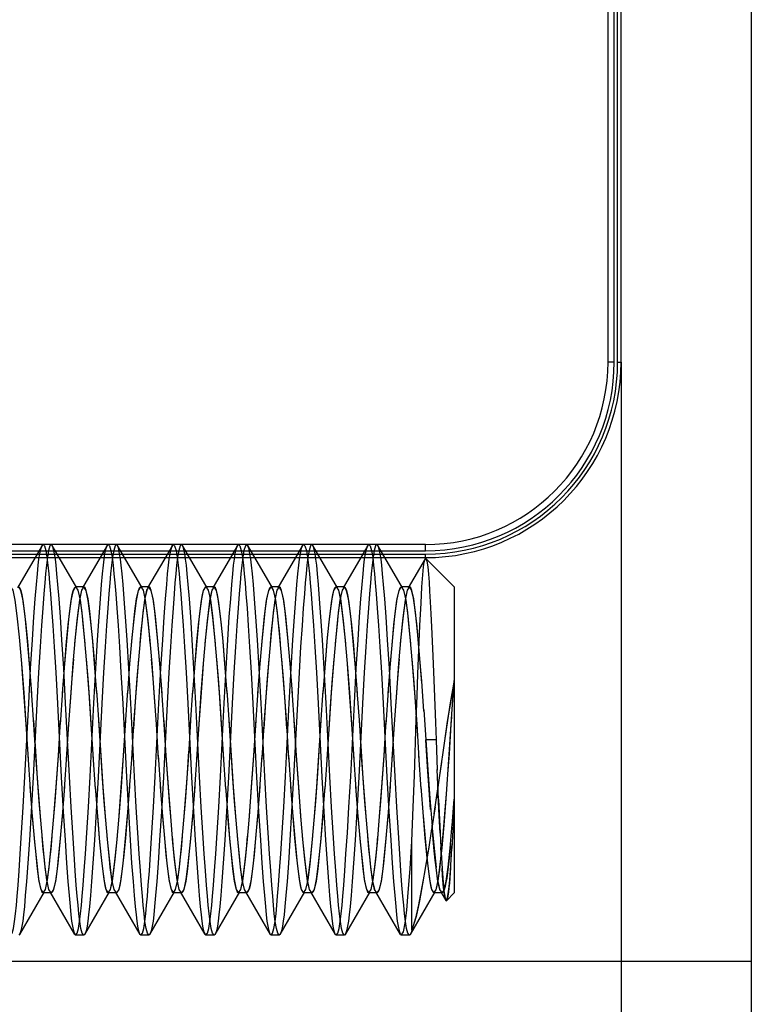
# Model space of a CAD drawing. Units: inches. Extents: x 0.5 to 33.6, y 0.5 to 21.6.
# Drawn here: x 23.7 to 23.8, y 5.2 to 5.4 of the extents above; entities that cross this region are included whole.
import ezdxf

# ---------------------------------------------------------------- set-up
doc = ezdxf.new("R2010")
doc.units = ezdxf.units.IN
doc.header["$LTSCALE"] = 1.87
doc.header["$MEASUREMENT"] = 0
doc.layers.get('0').update_dxf_attribs({"linetype": 'CONTINUOUS'})

msp = doc.modelspace()

# ---------------------------------------------------------------- linework, layer by layer
at = {"color": 7, "linetype": 'CONTINUOUS'}
for p, q in [((23.82685, 5.76861), (23.82685, 5.17978)), ((23.8052, 5.31561), (23.8052, 5.63451)), ((23.80614, 5.31561), (23.80614, 5.63451)), ((23.80665, 5.31561), (23.80665, 5.63451)), ((23.80717, 5.3156), (23.80717, 5.63451)), ((23.80614, 5.31561), (23.8052, 5.31561)), ((23.80665, 5.31561), (23.80717, 5.3156)), ((23.80717, 5.3156), (23.80717, 5.1601)), ((23.77764, 5.28805), (23.63985, 5.28805)), ((23.71968, 5.28791), (23.71595, 5.28149)), ((23.72496, 5.28149), (23.72123, 5.28791)), ((23.72953, 5.28791), (23.72579, 5.28149)), ((23.7348, 5.28149), (23.73107, 5.28791)), ((23.73937, 5.28791), (23.73564, 5.28149)), ((23.74465, 5.28149), (23.74091, 5.28791)), ((23.74921, 5.28791), (23.74548, 5.28149)), ((23.75449, 5.28149), (23.75076, 5.28791)), ((23.75905, 5.28791), (23.75532, 5.28149)), ((23.76433, 5.28149), (23.7606, 5.28791)), ((23.7689, 5.28791), (23.76516, 5.28149)), ((23.77417, 5.28149), (23.77044, 5.28791)), ((23.77764, 5.28711), (23.77764, 5.28805)), ((23.63985, 5.28711), (23.77764, 5.28711)), ((23.63985, 5.2866), (23.77764, 5.2866)), ((23.63985, 5.28608), (23.77764, 5.28608)), ((23.77764, 5.28608), (23.77764, 5.2866)), ((23.77758, 5.28591), (23.77501, 5.28149)), ((23.78197, 5.28166), (23.77768, 5.28595)), ((23.72599, 5.28166), (23.72476, 5.28166)), ((23.73584, 5.28166), (23.7346, 5.28166)), ((23.74568, 5.28166), (23.74445, 5.28166)), ((23.75552, 5.28166), (23.75429, 5.28166)), ((23.76536, 5.28166), (23.76413, 5.28166)), ((23.77521, 5.28166), (23.77397, 5.28166)), ((23.78197, 5.28166), (23.78197, 5.23539)), ((23.71814, 5.26556), (23.71779, 5.27009)), ((23.72798, 5.26556), (23.72763, 5.27009)), ((23.73782, 5.26556), (23.73748, 5.27009)), ((23.74767, 5.26556), (23.74732, 5.27009)), ((23.75751, 5.26556), (23.75716, 5.27009)), ((23.76735, 5.26556), (23.767, 5.27009)), ((23.77738, 5.26287), (23.77706, 5.26738)), ((23.78166, 5.26312), (23.78197, 5.26749)), ((23.72245, 5.26084), (23.7228, 5.26597)), ((23.73229, 5.26084), (23.73265, 5.26597)), ((23.74213, 5.26084), (23.74249, 5.26597)), ((23.75198, 5.26084), (23.75233, 5.26597)), ((23.76182, 5.26084), (23.76217, 5.26597)), ((23.77166, 5.26084), (23.77202, 5.26597)), ((23.78107, 5.25406), (23.78166, 5.26319)), ((23.72215, 5.25616), (23.72249, 5.26145)), ((23.72368, 5.26088), (23.72335, 5.25559)), ((23.73199, 5.25616), (23.73233, 5.26145)), ((23.73352, 5.26088), (23.73319, 5.25559)), ((23.74184, 5.25616), (23.74217, 5.26145)), ((23.74337, 5.26088), (23.74303, 5.25559)), ((23.75168, 5.25616), (23.75202, 5.26145)), ((23.75321, 5.26088), (23.75287, 5.25559)), ((23.76152, 5.25616), (23.76186, 5.26145)), ((23.76305, 5.26088), (23.76272, 5.25559)), ((23.77136, 5.25616), (23.7717, 5.26145)), ((23.77289, 5.26088), (23.77256, 5.25559)), ((23.78079, 5.26045), (23.77991, 5.2542)), ((23.77924, 5.25852), (23.77767, 5.25852)), ((23.77924, 5.25852), (23.77941, 5.25394)), ((23.78105, 5.25388), (23.78123, 5.25647)), ((23.71753, 5.25621), (23.71788, 5.25107)), ((23.72339, 5.25621), (23.72303, 5.25107)), ((23.72737, 5.25621), (23.72772, 5.25107)), ((23.73323, 5.25621), (23.73287, 5.25107)), ((23.73721, 5.25621), (23.73757, 5.25107)), ((23.74307, 5.25621), (23.74272, 5.25107)), ((23.74705, 5.25621), (23.74741, 5.25107)), ((23.75291, 5.25621), (23.75256, 5.25107)), ((23.7569, 5.25621), (23.75725, 5.25107)), ((23.76276, 5.25621), (23.7624, 5.25107)), ((23.76674, 5.25621), (23.76709, 5.25107)), ((23.7726, 5.25621), (23.77224, 5.25107)), ((23.77658, 5.25621), (23.77694, 5.25107)), ((23.78005, 5.25514), (23.7798, 5.25346)), ((23.77991, 5.2542), (23.77924, 5.24959)), ((23.77959, 5.24951), (23.77941, 5.25403)), ((23.71785, 5.25148), (23.7182, 5.24695)), ((23.72769, 5.25148), (23.72804, 5.24695)), ((23.73754, 5.25148), (23.73788, 5.24695)), ((23.74738, 5.25148), (23.74773, 5.24695)), ((23.75722, 5.25148), (23.75757, 5.24695)), ((23.76706, 5.25148), (23.76741, 5.24695)), ((23.77691, 5.25148), (23.77725, 5.24695)), ((23.77951, 5.25146), (23.7789, 5.24734)), ((23.78165, 5.24558), (23.78197, 5.24955)), ((23.78197, 5.24955), (23.78178, 5.24563)), ((23.77906, 5.24839), (23.77852, 5.24489)), ((23.77855, 5.2451), (23.77806, 5.24197)), ((23.78179, 5.24585), (23.78159, 5.24213)), ((23.77558, 5.22977), (23.77558, 5.2432)), ((23.77994, 5.24231), (23.78014, 5.23908)), ((23.78005, 5.24051), (23.77995, 5.24228)), ((23.78149, 5.24053), (23.78163, 5.24288)), ((23.7795, 5.23712), (23.77922, 5.23925)), ((23.78021, 5.23798), (23.78014, 5.23908)), ((23.78141, 5.23918), (23.78124, 5.23685)), ((23.71631, 5.22913), (23.72004, 5.23556)), ((23.72087, 5.23556), (23.72461, 5.22913)), ((23.72615, 5.22913), (23.72988, 5.23556)), ((23.73072, 5.23556), (23.73445, 5.22913)), ((23.73599, 5.22913), (23.73972, 5.23556)), ((23.74056, 5.23556), (23.74429, 5.22913)), ((23.74583, 5.22913), (23.74957, 5.23556)), ((23.7504, 5.23556), (23.75413, 5.22913)), ((23.75568, 5.22913), (23.75941, 5.23556)), ((23.76024, 5.23556), (23.76398, 5.22913)), ((23.76552, 5.22913), (23.76925, 5.23556)), ((23.77009, 5.23556), (23.77382, 5.22913)), ((23.77536, 5.22913), (23.77909, 5.23556)), ((23.77993, 5.23556), (23.78068, 5.23426)), ((23.72107, 5.23539), (23.71984, 5.23539)), ((23.73091, 5.23539), (23.72968, 5.23539)), ((23.74076, 5.23539), (23.73953, 5.23539)), ((23.7506, 5.23539), (23.74937, 5.23539)), ((23.76044, 5.23539), (23.75921, 5.23539)), ((23.77028, 5.23539), (23.76905, 5.23539)), ((23.78013, 5.23539), (23.7789, 5.23539)), ((23.78197, 5.23539), (23.7808, 5.23422)), ((23.72599, 5.22899), (23.72476, 5.22899)), ((23.73584, 5.22899), (23.7346, 5.22899)), ((23.74568, 5.22899), (23.74445, 5.22899)), ((23.75552, 5.22899), (23.75429, 5.22899)), ((23.76536, 5.22899), (23.76413, 5.22899)), ((23.77521, 5.22899), (23.77397, 5.22899)), ((23.59063, 5.22506), (23.82685, 5.22506))]:
    msp.add_line(p, q, dxfattribs=at)
for points in [[(23.7171, 5.25301), (23.71766, 5.2641), (23.71796, 5.26932), (23.71822, 5.27364), (23.71845, 5.27711), (23.71866, 5.27986), (23.71883, 5.282), (23.71898, 5.28364), (23.71911, 5.28491), (23.71922, 5.28586), (23.71934, 5.28664), (23.71948, 5.28733), (23.71964, 5.28784), (23.71983, 5.28805), (23.72004, 5.28784), (23.72025, 5.28713), (23.72042, 5.28613), (23.72057, 5.28493), (23.72071, 5.28363), (23.72083, 5.28226), (23.72096, 5.28058), (23.72113, 5.27843), (23.72131, 5.27581), (23.72152, 5.2726), (23.72176, 5.26871), (23.72202, 5.26405), (23.72259, 5.25291)], [(23.72325, 5.2641), (23.72296, 5.26932), (23.72269, 5.27364), (23.72246, 5.27711), (23.72225, 5.27986), (23.72208, 5.282), (23.72193, 5.28364), (23.72181, 5.28491), (23.72169, 5.28586), (23.72157, 5.28664), (23.72143, 5.28733), (23.72127, 5.28784), (23.72108, 5.28805), (23.72088, 5.28784), (23.72067, 5.28713), (23.72049, 5.28613), (23.72034, 5.28493), (23.72021, 5.28363), (23.72009, 5.28226), (23.71995, 5.28058), (23.71978, 5.27843), (23.7196, 5.27581), (23.71939, 5.2726), (23.71915, 5.26871), (23.71889, 5.26405)], [(23.72695, 5.25301), (23.72751, 5.2641), (23.7278, 5.26932), (23.72806, 5.27364), (23.7283, 5.27711), (23.7285, 5.27986), (23.72868, 5.282), (23.72882, 5.28364), (23.72895, 5.28491), (23.72906, 5.28586), (23.72918, 5.28664), (23.72932, 5.28733), (23.72949, 5.28784), (23.72967, 5.28805), (23.72988, 5.28784), (23.73009, 5.28713), (23.73026, 5.28613), (23.73042, 5.28493), (23.73055, 5.28363), (23.73067, 5.28226), (23.73081, 5.28058), (23.73097, 5.27843), (23.73116, 5.27581), (23.73137, 5.2726), (23.7316, 5.26871), (23.73187, 5.26405), (23.73243, 5.25291)], [(23.73309, 5.2641), (23.7328, 5.26932), (23.73253, 5.27364), (23.7323, 5.27711), (23.73209, 5.27986), (23.73192, 5.282), (23.73178, 5.28364), (23.73165, 5.28491), (23.73153, 5.28586), (23.73141, 5.28664), (23.73127, 5.28733), (23.73111, 5.28784), (23.73093, 5.28805), (23.73072, 5.28784), (23.73051, 5.28713), (23.73033, 5.28613), (23.73018, 5.28493), (23.73005, 5.28363), (23.72993, 5.28226), (23.72979, 5.28058), (23.72963, 5.27843), (23.72944, 5.27581), (23.72923, 5.2726), (23.72899, 5.26871), (23.72873, 5.26405)], [(23.73679, 5.25301), (23.73735, 5.2641), (23.73764, 5.26932), (23.73791, 5.27364), (23.73814, 5.27711), (23.73835, 5.27986), (23.73852, 5.282), (23.73866, 5.28364), (23.73879, 5.28491), (23.73891, 5.28586), (23.73903, 5.28664), (23.73917, 5.28733), (23.73933, 5.28784), (23.73951, 5.28805), (23.73972, 5.28784), (23.73993, 5.28713), (23.74011, 5.28613), (23.74026, 5.28493), (23.74039, 5.28363), (23.74051, 5.28226), (23.74065, 5.28058), (23.74081, 5.27843), (23.741, 5.27581), (23.74121, 5.2726), (23.74145, 5.26871), (23.74171, 5.26405), (23.74227, 5.25291)], [(23.74293, 5.2641), (23.74264, 5.26932), (23.74238, 5.27364), (23.74214, 5.27711), (23.74194, 5.27986), (23.74176, 5.282), (23.74162, 5.28364), (23.74149, 5.28491), (23.74138, 5.28586), (23.74126, 5.28664), (23.74112, 5.28733), (23.74095, 5.28784), (23.74077, 5.28805), (23.74056, 5.28784), (23.74035, 5.28713), (23.74017, 5.28613), (23.74002, 5.28493), (23.73989, 5.28363), (23.73977, 5.28226), (23.73963, 5.28058), (23.73947, 5.27843), (23.73928, 5.27581), (23.73907, 5.2726), (23.73884, 5.26871), (23.73857, 5.26405)], [(23.74663, 5.25301), (23.74719, 5.2641), (23.74748, 5.26932), (23.74775, 5.27364), (23.74798, 5.27711), (23.74819, 5.27986), (23.74836, 5.282), (23.74851, 5.28364), (23.74863, 5.28491), (23.74875, 5.28586), (23.74887, 5.28664), (23.74901, 5.28733), (23.74917, 5.28784), (23.74936, 5.28805), (23.74956, 5.28784), (23.74977, 5.28713), (23.74995, 5.28613), (23.7501, 5.28493), (23.75023, 5.28363), (23.75035, 5.28226), (23.75049, 5.28058), (23.75066, 5.27843), (23.75084, 5.27581), (23.75105, 5.2726), (23.75129, 5.26871), (23.75155, 5.26405), (23.75211, 5.25291)], [(23.75278, 5.2641), (23.75248, 5.26932), (23.75222, 5.27364), (23.75198, 5.27711), (23.75178, 5.27986), (23.75161, 5.282), (23.75146, 5.28364), (23.75133, 5.28491), (23.75122, 5.28586), (23.7511, 5.28664), (23.75096, 5.28733), (23.7508, 5.28784), (23.75061, 5.28805), (23.7504, 5.28784), (23.75019, 5.28713), (23.75002, 5.28613), (23.74986, 5.28493), (23.74973, 5.28363), (23.74961, 5.28226), (23.74947, 5.28058), (23.74931, 5.27843), (23.74913, 5.27581), (23.74892, 5.2726), (23.74868, 5.26871), (23.74842, 5.26405)], [(23.75647, 5.25301), (23.75703, 5.2641), (23.75733, 5.26932), (23.75759, 5.27364), (23.75783, 5.27711), (23.75803, 5.27986), (23.7582, 5.282), (23.75835, 5.28364), (23.75848, 5.28491), (23.75859, 5.28586), (23.75871, 5.28664), (23.75885, 5.28733), (23.75901, 5.28784), (23.7592, 5.28805), (23.75941, 5.28784), (23.75962, 5.28713), (23.75979, 5.28613), (23.75995, 5.28493), (23.76008, 5.28363), (23.7602, 5.28226), (23.76034, 5.28058), (23.7605, 5.27843), (23.76068, 5.27581), (23.76089, 5.2726), (23.76113, 5.26871), (23.76139, 5.26405), (23.76196, 5.25291)], [(23.76262, 5.2641), (23.76233, 5.26932), (23.76206, 5.27364), (23.76183, 5.27711), (23.76162, 5.27986), (23.76145, 5.282), (23.7613, 5.28364), (23.76118, 5.28491), (23.76106, 5.28586), (23.76094, 5.28664), (23.7608, 5.28733), (23.76064, 5.28784), (23.76045, 5.28805), (23.76025, 5.28784), (23.76004, 5.28713), (23.75986, 5.28613), (23.75971, 5.28493), (23.75958, 5.28363), (23.75946, 5.28226), (23.75932, 5.28058), (23.75915, 5.27843), (23.75897, 5.27581), (23.75876, 5.2726), (23.75852, 5.26871), (23.75826, 5.26405)], [(23.76632, 5.25301), (23.76688, 5.2641), (23.76717, 5.26932), (23.76743, 5.27364), (23.76767, 5.27711), (23.76787, 5.27986), (23.76805, 5.282), (23.76819, 5.28364), (23.76832, 5.28491), (23.76843, 5.28586), (23.76855, 5.28664), (23.76869, 5.28733), (23.76886, 5.28784), (23.76904, 5.28805), (23.76925, 5.28784), (23.76946, 5.28713), (23.76964, 5.28613), (23.76979, 5.28493), (23.76992, 5.28363), (23.77004, 5.28226), (23.77018, 5.28058), (23.77034, 5.27843), (23.77053, 5.27581), (23.77074, 5.2726), (23.77097, 5.26871), (23.77124, 5.26405), (23.7718, 5.25291)], [(23.77246, 5.2641), (23.77217, 5.26932), (23.7719, 5.27364), (23.77167, 5.27711), (23.77146, 5.27986), (23.77129, 5.282), (23.77115, 5.28364), (23.77102, 5.28491), (23.7709, 5.28586), (23.77078, 5.28664), (23.77064, 5.28733), (23.77048, 5.28784), (23.7703, 5.28805), (23.77009, 5.28784), (23.76988, 5.28713), (23.7697, 5.28613), (23.76955, 5.28493), (23.76942, 5.28363), (23.7693, 5.28226), (23.76916, 5.28058), (23.769, 5.27843), (23.76881, 5.27581), (23.7686, 5.2726), (23.76836, 5.26871), (23.7681, 5.26405)], [(23.77622, 5.2616), (23.77634, 5.26516), (23.77647, 5.2685), (23.77661, 5.27209), (23.77678, 5.27581), (23.77695, 5.27918), (23.77709, 5.28165), (23.77722, 5.28345), (23.77733, 5.28466), (23.77744, 5.28541), (23.77755, 5.28585), (23.77768, 5.28595)], [(23.77768, 5.28595), (23.77783, 5.28552), (23.77796, 5.28469), (23.77807, 5.28359)], [(23.77807, 5.28359), (23.77816, 5.28238), (23.77825, 5.28098), (23.77835, 5.27939), (23.77844, 5.2776)], [(23.71492, 5.28166), (23.71526, 5.28115), (23.71559, 5.27965), (23.71589, 5.27728), (23.71621, 5.27407), (23.71656, 5.27009), (23.71691, 5.26562), (23.71723, 5.26088), (23.71757, 5.25559)], [(23.7178, 5.27002), (23.71745, 5.27399), (23.71713, 5.27722), (23.71683, 5.2796), (23.7165, 5.28113), (23.71615, 5.28166)], [(23.71678, 5.27986), (23.71666, 5.28052), (23.71651, 5.2811), (23.71634, 5.2815), (23.71615, 5.28166)], [(23.72312, 5.27002), (23.72346, 5.27399), (23.72379, 5.27722), (23.72409, 5.2796), (23.72441, 5.28113), (23.72476, 5.28166)], [(23.72599, 5.28166), (23.72565, 5.28115), (23.72532, 5.27965), (23.72502, 5.27728), (23.7247, 5.27407), (23.72435, 5.27009), (23.72401, 5.26562), (23.72368, 5.26088)], [(23.72413, 5.27986), (23.72425, 5.28052), (23.7244, 5.2811), (23.72457, 5.2815), (23.72476, 5.28166)], [(23.72476, 5.28166), (23.7251, 5.28115), (23.72543, 5.27965), (23.72573, 5.27728), (23.72606, 5.27407), (23.7264, 5.27009), (23.72675, 5.26562), (23.72707, 5.26088), (23.72741, 5.25559)], [(23.72764, 5.27002), (23.72729, 5.27399), (23.72697, 5.27722), (23.72667, 5.2796), (23.72634, 5.28113), (23.72599, 5.28166)], [(23.72663, 5.27986), (23.7265, 5.28052), (23.72635, 5.2811), (23.72618, 5.2815), (23.72599, 5.28166)], [(23.73296, 5.27002), (23.7333, 5.27399), (23.73363, 5.27722), (23.73393, 5.2796), (23.73426, 5.28113), (23.7346, 5.28166)], [(23.73584, 5.28166), (23.73549, 5.28115), (23.73517, 5.27965), (23.73487, 5.27728), (23.73454, 5.27407), (23.73419, 5.27009), (23.73385, 5.26562), (23.73352, 5.26088)], [(23.73397, 5.27986), (23.7341, 5.28052), (23.73425, 5.2811), (23.73442, 5.2815), (23.7346, 5.28166)], [(23.7346, 5.28166), (23.73495, 5.28115), (23.73527, 5.27965), (23.73557, 5.27728), (23.7359, 5.27407), (23.73625, 5.27009), (23.73659, 5.26562), (23.73692, 5.26088), (23.73725, 5.25559)], [(23.73748, 5.27002), (23.73714, 5.27399), (23.73681, 5.27722), (23.73651, 5.2796), (23.73618, 5.28113), (23.73584, 5.28166)], [(23.73647, 5.27986), (23.73634, 5.28052), (23.73619, 5.2811), (23.73602, 5.2815), (23.73584, 5.28166)], [(23.7428, 5.27002), (23.74315, 5.27399), (23.74347, 5.27722), (23.74377, 5.2796), (23.7441, 5.28113), (23.74445, 5.28166)], [(23.74568, 5.28166), (23.74534, 5.28115), (23.74501, 5.27965), (23.74471, 5.27728), (23.74438, 5.27407), (23.74404, 5.27009), (23.74369, 5.26562), (23.74337, 5.26088)], [(23.74381, 5.27986), (23.74394, 5.28052), (23.74409, 5.2811), (23.74426, 5.2815), (23.74445, 5.28166)], [(23.74445, 5.28166), (23.74479, 5.28115), (23.74512, 5.27965), (23.74542, 5.27728), (23.74574, 5.27407), (23.74609, 5.27009), (23.74643, 5.26562), (23.74676, 5.26088), (23.74709, 5.25559)], [(23.74732, 5.27002), (23.74698, 5.27399), (23.74665, 5.27722), (23.74635, 5.2796), (23.74603, 5.28113), (23.74568, 5.28166)], [(23.74631, 5.27986), (23.74619, 5.28052), (23.74604, 5.2811), (23.74587, 5.2815), (23.74568, 5.28166)], [(23.75264, 5.27002), (23.75299, 5.27399), (23.75331, 5.27722), (23.75361, 5.2796), (23.75394, 5.28113), (23.75429, 5.28166)], [(23.75552, 5.28166), (23.75518, 5.28115), (23.75485, 5.27965), (23.75455, 5.27728), (23.75423, 5.27407), (23.75388, 5.27009), (23.75353, 5.26562), (23.75321, 5.26088)], [(23.75366, 5.27986), (23.75378, 5.28052), (23.75393, 5.2811), (23.7541, 5.2815), (23.75429, 5.28166)], [(23.75429, 5.28166), (23.75463, 5.28115), (23.75496, 5.27965), (23.75526, 5.27728), (23.75558, 5.27407), (23.75593, 5.27009), (23.75628, 5.26562), (23.7566, 5.26088), (23.75694, 5.25559)], [(23.75717, 5.27002), (23.75682, 5.27399), (23.7565, 5.27722), (23.7562, 5.2796), (23.75587, 5.28113), (23.75552, 5.28166)], [(23.75615, 5.27986), (23.75603, 5.28052), (23.75588, 5.2811), (23.75571, 5.2815), (23.75552, 5.28166)], [(23.76249, 5.27002), (23.76283, 5.27399), (23.76316, 5.27722), (23.76346, 5.2796), (23.76378, 5.28113), (23.76413, 5.28166)], [(23.76536, 5.28166), (23.76502, 5.28115), (23.76469, 5.27965), (23.76439, 5.27728), (23.76407, 5.27407), (23.76372, 5.27009), (23.76338, 5.26562), (23.76305, 5.26088)], [(23.7635, 5.27986), (23.76362, 5.28052), (23.76377, 5.2811), (23.76394, 5.2815), (23.76413, 5.28166)], [(23.76413, 5.28166), (23.76447, 5.28115), (23.7648, 5.27965), (23.7651, 5.27728), (23.76543, 5.27407), (23.76577, 5.27009), (23.76612, 5.26562), (23.76644, 5.26088), (23.76678, 5.25559)], [(23.76701, 5.27002), (23.76666, 5.27399), (23.76634, 5.27722), (23.76604, 5.2796), (23.76571, 5.28113), (23.76536, 5.28166)], [(23.766, 5.27986), (23.76587, 5.28052), (23.76572, 5.2811), (23.76555, 5.2815), (23.76536, 5.28166)], [(23.77233, 5.27002), (23.77267, 5.27399), (23.773, 5.27722), (23.7733, 5.2796), (23.77363, 5.28113), (23.77397, 5.28166)], [(23.77521, 5.28166), (23.77486, 5.28115), (23.77454, 5.27965), (23.77424, 5.27728), (23.77391, 5.27407), (23.77356, 5.27009), (23.77322, 5.26562), (23.77289, 5.26088)], [(23.77334, 5.27986), (23.77347, 5.28052), (23.77362, 5.2811), (23.77379, 5.2815), (23.77397, 5.28166)], [(23.77397, 5.28166), (23.77432, 5.28115), (23.77464, 5.27965), (23.77494, 5.27728), (23.77527, 5.27407), (23.77562, 5.27009), (23.77596, 5.26562), (23.77629, 5.26088), (23.77662, 5.25559)], [(23.77706, 5.26738), (23.77674, 5.27135), (23.77642, 5.27492), (23.77611, 5.27781), (23.77583, 5.27993), (23.77552, 5.28122), (23.77521, 5.28166)], [(23.77584, 5.27986), (23.77571, 5.28052), (23.77556, 5.2811), (23.77539, 5.2815), (23.77521, 5.28166)], [(23.72565, 5.28116), (23.72537, 5.2799), (23.72508, 5.27779)], [(23.7251, 5.28116), (23.72539, 5.2799), (23.72567, 5.27779)], [(23.7355, 5.28116), (23.73521, 5.2799), (23.73492, 5.27779)], [(23.73494, 5.28116), (23.73523, 5.2799), (23.73552, 5.27779)], [(23.74534, 5.28116), (23.74505, 5.2799), (23.74477, 5.27779)], [(23.74479, 5.28116), (23.74507, 5.2799), (23.74536, 5.27779)], [(23.75518, 5.28116), (23.75489, 5.2799), (23.75461, 5.27779)], [(23.75463, 5.28116), (23.75492, 5.2799), (23.7552, 5.27779)], [(23.76502, 5.28116), (23.76474, 5.2799), (23.76445, 5.27779)], [(23.76447, 5.28116), (23.76476, 5.2799), (23.76504, 5.27779)], [(23.77487, 5.28116), (23.77458, 5.2799), (23.77429, 5.27779)], [(23.77431, 5.28116), (23.7746, 5.2799), (23.77489, 5.27779)], [(23.71779, 5.27009), (23.71751, 5.27338), (23.71726, 5.2759), (23.71704, 5.278), (23.71678, 5.27986)], [(23.72277, 5.26556), (23.72312, 5.27009), (23.7234, 5.27338), (23.72365, 5.2759), (23.72388, 5.278), (23.72413, 5.27986)], [(23.72763, 5.27009), (23.72735, 5.27338), (23.72711, 5.2759), (23.72688, 5.278), (23.72663, 5.27986)], [(23.73262, 5.26556), (23.73296, 5.27009), (23.73325, 5.27338), (23.73349, 5.2759), (23.73372, 5.278), (23.73397, 5.27986)], [(23.73748, 5.27009), (23.73719, 5.27338), (23.73695, 5.2759), (23.73672, 5.278), (23.73647, 5.27986)], [(23.74246, 5.26556), (23.74281, 5.27009), (23.74309, 5.27338), (23.74333, 5.2759), (23.74356, 5.278), (23.74381, 5.27986)], [(23.74732, 5.27009), (23.74704, 5.27338), (23.74679, 5.2759), (23.74656, 5.278), (23.74631, 5.27986)], [(23.7523, 5.26556), (23.75265, 5.27009), (23.75293, 5.27338), (23.75318, 5.2759), (23.7534, 5.278), (23.75366, 5.27986)], [(23.75716, 5.27009), (23.75688, 5.27338), (23.75663, 5.2759), (23.75641, 5.278), (23.75615, 5.27986)], [(23.76214, 5.26556), (23.76249, 5.27009), (23.76277, 5.27338), (23.76302, 5.2759), (23.76325, 5.278), (23.7635, 5.27986)], [(23.767, 5.27009), (23.76672, 5.27338), (23.76648, 5.2759), (23.76625, 5.278), (23.766, 5.27986)], [(23.77199, 5.26556), (23.77233, 5.27009), (23.77262, 5.27338), (23.77286, 5.2759), (23.77309, 5.278), (23.77334, 5.27986)], [(23.77708, 5.26709), (23.77679, 5.27083), (23.77652, 5.27381), (23.7763, 5.27611), (23.77608, 5.2781), (23.77584, 5.27986)], [(23.72508, 5.27779), (23.72495, 5.27658), (23.72479, 5.27502), (23.72461, 5.27308)], [(23.72567, 5.27779), (23.72581, 5.27658), (23.72596, 5.27502), (23.72615, 5.27308)], [(23.73492, 5.27779), (23.73479, 5.27658), (23.73463, 5.27502), (23.73445, 5.27308)], [(23.73552, 5.27779), (23.73565, 5.27658), (23.73581, 5.27502), (23.73599, 5.27308)], [(23.74477, 5.27779), (23.74463, 5.27658), (23.74448, 5.27502), (23.74429, 5.27308)], [(23.74536, 5.27779), (23.74549, 5.27658), (23.74565, 5.27502), (23.74583, 5.27308)], [(23.75461, 5.27779), (23.75448, 5.27658), (23.75432, 5.27502), (23.75414, 5.27308)], [(23.7552, 5.27779), (23.75533, 5.27658), (23.75549, 5.27502), (23.75567, 5.27308)], [(23.76445, 5.27779), (23.76432, 5.27658), (23.76416, 5.27502), (23.76398, 5.27308)], [(23.76504, 5.27779), (23.76518, 5.27658), (23.76533, 5.27502), (23.76552, 5.27308)], [(23.77429, 5.27779), (23.77416, 5.27658), (23.774, 5.27502), (23.77382, 5.27308)], [(23.77489, 5.27779), (23.77502, 5.27658), (23.77518, 5.27502), (23.77536, 5.27308)], [(23.77844, 5.2776), (23.77854, 5.27562), (23.77864, 5.27347), (23.77875, 5.27119), (23.77885, 5.26879), (23.77895, 5.2663), (23.77905, 5.26374), (23.77915, 5.26114), (23.77924, 5.25852)], [(23.71651, 5.27071), (23.71674, 5.26782), (23.717, 5.26435), (23.71727, 5.26021)], [(23.72441, 5.27071), (23.72417, 5.26782), (23.72391, 5.26435), (23.72364, 5.26021)], [(23.72635, 5.27071), (23.72658, 5.26782), (23.72684, 5.26435), (23.72712, 5.26021)], [(23.73425, 5.27071), (23.73402, 5.26782), (23.73376, 5.26435), (23.73348, 5.26021)], [(23.73619, 5.27071), (23.73642, 5.26782), (23.73668, 5.26435), (23.73696, 5.26021)], [(23.74409, 5.27071), (23.74386, 5.26782), (23.7436, 5.26435), (23.74332, 5.26021)], [(23.74603, 5.27071), (23.74627, 5.26782), (23.74653, 5.26435), (23.7468, 5.26021)], [(23.75393, 5.27071), (23.7537, 5.26782), (23.75344, 5.26435), (23.75317, 5.26021)], [(23.75588, 5.27071), (23.75611, 5.26782), (23.75637, 5.26435), (23.75664, 5.26021)], [(23.76378, 5.27071), (23.76354, 5.26782), (23.76328, 5.26435), (23.76301, 5.26021)], [(23.76572, 5.27071), (23.76595, 5.26782), (23.76621, 5.26435), (23.76649, 5.26021)], [(23.77362, 5.27071), (23.77339, 5.26782), (23.77313, 5.26435), (23.77285, 5.26021)], [(23.77556, 5.27071), (23.77579, 5.26782), (23.77605, 5.26435), (23.77633, 5.26021)], [(23.78197, 5.26749), (23.78143, 5.26449), (23.78092, 5.26132), (23.78045, 5.25804)], [(23.78197, 5.26749), (23.78137, 5.26415), (23.78079, 5.26045)], [(23.78166, 5.26319), (23.78186, 5.26594), (23.78197, 5.26749)], [(23.72107, 5.23539), (23.72073, 5.2359), (23.7204, 5.23739), (23.7201, 5.23976), (23.71978, 5.24297), (23.71943, 5.24696), (23.71909, 5.25142), (23.71876, 5.25616), (23.71846, 5.26084), (23.71811, 5.26597)], [(23.73091, 5.23539), (23.73057, 5.2359), (23.73025, 5.23739), (23.72995, 5.23976), (23.72962, 5.24297), (23.72927, 5.24696), (23.72893, 5.25142), (23.7286, 5.25616), (23.72831, 5.26084), (23.72795, 5.26597)], [(23.74076, 5.23539), (23.74041, 5.2359), (23.74009, 5.23739), (23.73979, 5.23976), (23.73946, 5.24297), (23.73912, 5.24696), (23.73877, 5.25142), (23.73845, 5.25616), (23.73815, 5.26084), (23.73779, 5.26597)], [(23.7506, 5.23539), (23.75026, 5.2359), (23.74993, 5.23739), (23.74963, 5.23976), (23.74931, 5.24297), (23.74896, 5.24696), (23.74861, 5.25142), (23.74829, 5.25616), (23.74799, 5.26084), (23.74764, 5.26597)], [(23.76044, 5.23539), (23.7601, 5.2359), (23.75977, 5.23739), (23.75947, 5.23976), (23.75915, 5.24297), (23.7588, 5.24696), (23.75846, 5.25142), (23.75813, 5.25616), (23.75783, 5.26084), (23.75748, 5.26597)], [(23.77028, 5.23539), (23.76994, 5.2359), (23.76962, 5.23739), (23.76932, 5.23976), (23.76899, 5.24297), (23.76864, 5.24696), (23.7683, 5.25142), (23.76797, 5.25616), (23.76768, 5.26084), (23.76732, 5.26597)], [(23.71889, 5.26405), (23.71833, 5.25291), (23.71803, 5.24768), (23.71777, 5.24335), (23.71753, 5.23988), (23.71733, 5.23713), (23.71715, 5.23499), (23.71701, 5.23334), (23.71688, 5.23209), (23.71677, 5.23114), (23.71664, 5.23036), (23.7165, 5.22968), (23.71634, 5.22919), (23.71615, 5.22899)], [(23.72599, 5.22899), (23.72576, 5.22929), (23.72556, 5.23003), (23.72539, 5.23106), (23.72524, 5.23225), (23.72512, 5.23354), (23.725, 5.23489), (23.72486, 5.23657), (23.7247, 5.23871), (23.72452, 5.24131), (23.72431, 5.2445), (23.72407, 5.24837), (23.72381, 5.25301), (23.72325, 5.2641)], [(23.72873, 5.26405), (23.72817, 5.25291), (23.72787, 5.24768), (23.72761, 5.24335), (23.72737, 5.23988), (23.72717, 5.23713), (23.727, 5.23499), (23.72685, 5.23334), (23.72672, 5.23209), (23.72661, 5.23114), (23.72649, 5.23036), (23.72634, 5.22968), (23.72618, 5.22919), (23.72599, 5.22899)], [(23.73584, 5.22899), (23.7356, 5.22929), (23.7354, 5.23003), (23.73523, 5.23106), (23.73509, 5.23225), (23.73496, 5.23354), (23.73484, 5.23489), (23.7347, 5.23657), (23.73454, 5.23871), (23.73436, 5.24131), (23.73415, 5.2445), (23.73391, 5.24837), (23.73365, 5.25301), (23.73309, 5.2641)], [(23.73857, 5.26405), (23.73801, 5.25291), (23.73772, 5.24768), (23.73745, 5.24335), (23.73722, 5.23988), (23.73701, 5.23713), (23.73684, 5.23499), (23.73669, 5.23334), (23.73656, 5.23209), (23.73645, 5.23114), (23.73633, 5.23036), (23.73619, 5.22968), (23.73603, 5.22919), (23.73584, 5.22899)], [(23.74568, 5.22899), (23.74545, 5.22929), (23.74525, 5.23003), (23.74507, 5.23106), (23.74493, 5.23225), (23.7448, 5.23354), (23.74468, 5.23489), (23.74454, 5.23657), (23.74438, 5.23871), (23.7442, 5.24131), (23.74399, 5.2445), (23.74375, 5.24837), (23.74349, 5.25301), (23.74293, 5.2641)], [(23.74842, 5.26405), (23.74785, 5.25291), (23.74756, 5.24768), (23.74729, 5.24335), (23.74706, 5.23988), (23.74685, 5.23713), (23.74668, 5.23499), (23.74653, 5.23334), (23.74641, 5.23209), (23.74629, 5.23114), (23.74617, 5.23036), (23.74603, 5.22968), (23.74587, 5.22919), (23.74568, 5.22899)], [(23.75552, 5.22899), (23.75529, 5.22929), (23.75509, 5.23003), (23.75492, 5.23106), (23.75477, 5.23225), (23.75464, 5.23354), (23.75453, 5.23489), (23.75439, 5.23657), (23.75423, 5.23871), (23.75404, 5.24131), (23.75383, 5.2445), (23.7536, 5.24837), (23.75334, 5.25301), (23.75278, 5.2641)], [(23.75826, 5.26405), (23.7577, 5.25291), (23.7574, 5.24768), (23.75714, 5.24335), (23.7569, 5.23988), (23.7567, 5.23713), (23.75652, 5.23499), (23.75638, 5.23334), (23.75625, 5.23209), (23.75614, 5.23114), (23.75601, 5.23036), (23.75587, 5.22968), (23.75571, 5.22919), (23.75552, 5.22899)], [(23.76536, 5.22899), (23.76513, 5.22929), (23.76493, 5.23003), (23.76476, 5.23106), (23.76461, 5.23225), (23.76449, 5.23354), (23.76437, 5.23489), (23.76423, 5.23657), (23.76407, 5.23871), (23.76389, 5.24131), (23.76368, 5.2445), (23.76344, 5.24837), (23.76318, 5.25301), (23.76262, 5.2641)], [(23.7681, 5.26405), (23.76754, 5.25291), (23.76724, 5.24768), (23.76698, 5.24335), (23.76674, 5.23988), (23.76654, 5.23713), (23.76637, 5.23499), (23.76622, 5.23334), (23.76609, 5.23209), (23.76598, 5.23114), (23.76586, 5.23036), (23.76571, 5.22968), (23.76555, 5.22919), (23.76536, 5.22899)], [(23.77521, 5.22899), (23.77497, 5.22929), (23.77477, 5.23003), (23.7746, 5.23106), (23.77446, 5.23225), (23.77433, 5.23354), (23.77421, 5.23489), (23.77407, 5.23657), (23.77391, 5.23871), (23.77373, 5.24131), (23.77352, 5.2445), (23.77328, 5.24837), (23.77302, 5.25301), (23.77246, 5.2641)], [(23.77737, 5.26305), (23.77796, 5.25399), (23.77827, 5.24966), (23.77861, 5.24553)], [(23.71948, 5.24633), (23.71925, 5.24922), (23.71899, 5.25269), (23.71872, 5.25683), (23.71842, 5.26145)], [(23.72933, 5.24633), (23.72909, 5.24922), (23.72884, 5.25269), (23.72856, 5.25683), (23.72827, 5.26145)], [(23.73917, 5.24633), (23.73894, 5.24922), (23.73868, 5.25269), (23.7384, 5.25683), (23.73811, 5.26145)], [(23.74901, 5.24633), (23.74878, 5.24922), (23.74852, 5.25269), (23.74824, 5.25683), (23.74795, 5.26145)], [(23.75885, 5.24633), (23.75862, 5.24922), (23.75836, 5.25269), (23.75809, 5.25683), (23.75779, 5.26145)], [(23.7687, 5.24633), (23.76846, 5.24922), (23.76821, 5.25269), (23.76793, 5.25683), (23.76764, 5.26145)], [(23.77558, 5.2432), (23.77578, 5.24834), (23.77595, 5.25312), (23.77622, 5.2616)], [(23.78123, 5.25647), (23.7815, 5.26083), (23.78158, 5.26194)], [(23.7784, 5.24802), (23.77817, 5.25097), (23.77793, 5.25446), (23.77767, 5.25852)], [(23.72143, 5.24633), (23.72166, 5.24922), (23.72192, 5.25269), (23.7222, 5.25683)], [(23.73127, 5.24633), (23.7315, 5.24922), (23.73176, 5.25269), (23.73204, 5.25683)], [(23.74111, 5.24633), (23.74135, 5.24922), (23.7416, 5.25269), (23.74188, 5.25683)], [(23.75096, 5.24633), (23.75119, 5.24922), (23.75145, 5.25269), (23.75172, 5.25683)], [(23.7608, 5.24633), (23.76103, 5.24922), (23.76129, 5.25269), (23.76157, 5.25683)], [(23.77064, 5.24633), (23.77087, 5.24922), (23.77113, 5.25269), (23.77141, 5.25683)], [(23.71984, 5.23539), (23.72018, 5.2359), (23.72051, 5.23739), (23.72081, 5.23976), (23.72113, 5.24297), (23.72148, 5.24696), (23.72183, 5.25142), (23.72215, 5.25616)], [(23.72968, 5.23539), (23.73003, 5.2359), (23.73035, 5.23739), (23.73065, 5.23976), (23.73098, 5.24297), (23.73132, 5.24696), (23.73167, 5.25142), (23.73199, 5.25616)], [(23.73953, 5.23539), (23.73987, 5.2359), (23.74019, 5.23739), (23.74049, 5.23976), (23.74082, 5.24297), (23.74117, 5.24696), (23.74151, 5.25142), (23.74184, 5.25616)], [(23.74937, 5.23539), (23.74971, 5.2359), (23.75004, 5.23739), (23.75034, 5.23976), (23.75066, 5.24297), (23.75101, 5.24696), (23.75135, 5.25142), (23.75168, 5.25616)], [(23.75921, 5.23539), (23.75955, 5.2359), (23.75988, 5.23739), (23.76018, 5.23976), (23.7605, 5.24297), (23.76085, 5.24696), (23.7612, 5.25142), (23.76152, 5.25616)], [(23.76905, 5.23539), (23.7694, 5.2359), (23.76972, 5.23739), (23.77002, 5.23976), (23.77035, 5.24297), (23.77069, 5.24696), (23.77104, 5.25142), (23.77136, 5.25616)], [(23.7789, 5.23539), (23.77922, 5.23585), (23.77953, 5.23717), (23.77981, 5.2393), (23.78012, 5.2422), (23.78043, 5.24564), (23.78075, 5.2496), (23.78107, 5.25406)], [(23.71492, 5.22899), (23.71515, 5.22929), (23.71535, 5.23003), (23.71552, 5.23106), (23.71567, 5.23225), (23.7158, 5.23354), (23.71591, 5.23489), (23.71605, 5.23657), (23.71621, 5.23871), (23.7164, 5.24131), (23.7166, 5.2445), (23.71684, 5.24837), (23.7171, 5.25301)], [(23.72259, 5.25291), (23.72288, 5.24768), (23.72315, 5.24335), (23.72338, 5.23988), (23.72359, 5.23713), (23.72376, 5.23499), (23.72391, 5.23334), (23.72403, 5.23209), (23.72415, 5.23114), (23.72427, 5.23036), (23.72441, 5.22968), (23.72457, 5.22919), (23.72476, 5.22899)], [(23.72476, 5.22899), (23.72499, 5.22929), (23.72519, 5.23003), (23.72536, 5.23106), (23.72551, 5.23225), (23.72564, 5.23354), (23.72576, 5.23489), (23.72589, 5.23657), (23.72606, 5.23871), (23.72624, 5.24131), (23.72645, 5.2445), (23.72669, 5.24837), (23.72695, 5.25301)], [(23.73243, 5.25291), (23.73272, 5.24768), (23.73299, 5.24335), (23.73322, 5.23988), (23.73343, 5.23713), (23.7336, 5.23499), (23.73375, 5.23334), (23.73388, 5.23209), (23.73399, 5.23114), (23.73411, 5.23036), (23.73425, 5.22968), (23.73441, 5.22919), (23.7346, 5.22899)], [(23.7346, 5.22899), (23.73484, 5.22929), (23.73504, 5.23003), (23.73521, 5.23106), (23.73535, 5.23225), (23.73548, 5.23354), (23.7356, 5.23489), (23.73574, 5.23657), (23.7359, 5.23871), (23.73608, 5.24131), (23.73629, 5.2445), (23.73653, 5.24837), (23.73679, 5.25301)], [(23.74227, 5.25291), (23.74257, 5.24768), (23.74283, 5.24335), (23.74307, 5.23988), (23.74327, 5.23713), (23.74344, 5.23499), (23.74359, 5.23334), (23.74372, 5.23209), (23.74383, 5.23114), (23.74395, 5.23036), (23.7441, 5.22968), (23.74426, 5.22919), (23.74445, 5.22899)], [(23.74445, 5.22899), (23.74468, 5.22929), (23.74488, 5.23003), (23.74505, 5.23106), (23.7452, 5.23225), (23.74532, 5.23354), (23.74544, 5.23489), (23.74558, 5.23657), (23.74574, 5.23871), (23.74592, 5.24131), (23.74613, 5.2445), (23.74637, 5.24837), (23.74663, 5.25301)], [(23.75211, 5.25291), (23.75241, 5.24768), (23.75267, 5.24335), (23.75291, 5.23988), (23.75311, 5.23713), (23.75329, 5.23499), (23.75343, 5.23334), (23.75356, 5.23209), (23.75367, 5.23114), (23.7538, 5.23036), (23.75394, 5.22968), (23.7541, 5.22919), (23.75429, 5.22899)], [(23.75429, 5.22899), (23.75452, 5.22929), (23.75472, 5.23003), (23.75489, 5.23106), (23.75504, 5.23225), (23.75517, 5.23354), (23.75528, 5.23489), (23.75542, 5.23657), (23.75558, 5.23871), (23.75577, 5.24131), (23.75598, 5.2445), (23.75621, 5.24837), (23.75647, 5.25301)], [(23.76196, 5.25291), (23.76225, 5.24768), (23.76252, 5.24335), (23.76275, 5.23988), (23.76296, 5.23713), (23.76313, 5.23499), (23.76328, 5.23334), (23.7634, 5.23209), (23.76352, 5.23114), (23.76364, 5.23036), (23.76378, 5.22968), (23.76394, 5.22919), (23.76413, 5.22899)], [(23.76413, 5.22899), (23.76436, 5.22929), (23.76456, 5.23003), (23.76473, 5.23106), (23.76488, 5.23225), (23.76501, 5.23354), (23.76513, 5.23489), (23.76526, 5.23657), (23.76543, 5.23871), (23.76561, 5.24131), (23.76582, 5.2445), (23.76606, 5.24837), (23.76632, 5.25301)], [(23.7718, 5.25291), (23.77209, 5.24768), (23.77236, 5.24335), (23.77259, 5.23988), (23.7728, 5.23713), (23.77297, 5.23499), (23.77312, 5.23334), (23.77325, 5.23209), (23.77336, 5.23114), (23.77348, 5.23036), (23.77362, 5.22968), (23.77378, 5.22919), (23.77397, 5.22899)], [(23.72306, 5.25148), (23.72271, 5.24695), (23.72243, 5.24366), (23.72218, 5.24114), (23.72196, 5.23904), (23.7217, 5.23718)], [(23.7329, 5.25148), (23.73256, 5.24695), (23.73227, 5.24366), (23.73203, 5.24114), (23.7318, 5.23904), (23.73155, 5.23718)], [(23.74275, 5.25148), (23.7424, 5.24695), (23.74212, 5.24366), (23.74187, 5.24114), (23.74164, 5.23904), (23.74139, 5.23718)], [(23.75259, 5.25148), (23.75224, 5.24695), (23.75196, 5.24366), (23.75171, 5.24114), (23.75149, 5.23904), (23.75123, 5.23718)], [(23.76243, 5.25148), (23.76208, 5.24695), (23.7618, 5.24366), (23.76155, 5.24114), (23.76133, 5.23904), (23.76108, 5.23718)], [(23.77227, 5.25148), (23.77193, 5.24695), (23.77164, 5.24366), (23.7714, 5.24114), (23.77117, 5.23904), (23.77092, 5.23718)], [(23.77922, 5.23584), (23.77951, 5.23708), (23.77977, 5.23893), (23.78006, 5.24161), (23.78035, 5.24476), (23.78061, 5.24794), (23.78085, 5.251)], [(23.77983, 5.24443), (23.7797, 5.24706), (23.77956, 5.25023)], [(23.77959, 5.24951), (23.77978, 5.24551), (23.77995, 5.24228)], [(23.71819, 5.24703), (23.71854, 5.24305), (23.71887, 5.23983), (23.71917, 5.23744), (23.71949, 5.23591), (23.71984, 5.23539)], [(23.7182, 5.24695), (23.71848, 5.24366), (23.71873, 5.24114), (23.71895, 5.23904), (23.71921, 5.23718)], [(23.72272, 5.24703), (23.72237, 5.24305), (23.72205, 5.23983), (23.72175, 5.23744), (23.72142, 5.23591), (23.72107, 5.23539)], [(23.72804, 5.24703), (23.72838, 5.24305), (23.72871, 5.23983), (23.72901, 5.23744), (23.72934, 5.23591), (23.72968, 5.23539)], [(23.72804, 5.24695), (23.72832, 5.24366), (23.72857, 5.24114), (23.7288, 5.23904), (23.72905, 5.23718)], [(23.73256, 5.24703), (23.73221, 5.24305), (23.73189, 5.23983), (23.73159, 5.23744), (23.73126, 5.23591), (23.73091, 5.23539)], [(23.73788, 5.24703), (23.73823, 5.24305), (23.73855, 5.23983), (23.73885, 5.23744), (23.73918, 5.23591), (23.73953, 5.23539)], [(23.73788, 5.24695), (23.73817, 5.24366), (23.73841, 5.24114), (23.73864, 5.23904), (23.73889, 5.23718)], [(23.7424, 5.24703), (23.74206, 5.24305), (23.74173, 5.23983), (23.74143, 5.23744), (23.7411, 5.23591), (23.74076, 5.23539)], [(23.74772, 5.24703), (23.74807, 5.24305), (23.74839, 5.23983), (23.74869, 5.23744), (23.74902, 5.23591), (23.74937, 5.23539)], [(23.74773, 5.24695), (23.74801, 5.24366), (23.74825, 5.24114), (23.74848, 5.23904), (23.74873, 5.23718)], [(23.75225, 5.24703), (23.7519, 5.24305), (23.75157, 5.23983), (23.75127, 5.23744), (23.75095, 5.23591), (23.7506, 5.23539)], [(23.75756, 5.24703), (23.75791, 5.24305), (23.75824, 5.23983), (23.75854, 5.23744), (23.75886, 5.23591), (23.75921, 5.23539)], [(23.75757, 5.24695), (23.75785, 5.24366), (23.7581, 5.24114), (23.75832, 5.23904), (23.75858, 5.23718)], [(23.76209, 5.24703), (23.76174, 5.24305), (23.76142, 5.23983), (23.76112, 5.23744), (23.76079, 5.23591), (23.76044, 5.23539)], [(23.76741, 5.24703), (23.76775, 5.24305), (23.76808, 5.23983), (23.76838, 5.23744), (23.76871, 5.23591), (23.76905, 5.23539)], [(23.76741, 5.24695), (23.76769, 5.24366), (23.76794, 5.24114), (23.76817, 5.23904), (23.76842, 5.23718)], [(23.77193, 5.24703), (23.77158, 5.24305), (23.77126, 5.23983), (23.77096, 5.23744), (23.77063, 5.23591), (23.77028, 5.23539)], [(23.77725, 5.24703), (23.7776, 5.24305), (23.77792, 5.23983), (23.77822, 5.23744), (23.77855, 5.23591), (23.7789, 5.23539)], [(23.77725, 5.24695), (23.77754, 5.24366), (23.77778, 5.24114), (23.77801, 5.23904), (23.77826, 5.23718)], [(23.77859, 5.24569), (23.77891, 5.24213), (23.77922, 5.23924)], [(23.77922, 5.23925), (23.7791, 5.24034), (23.77895, 5.24176), (23.77879, 5.24347), (23.77861, 5.24553)], [(23.78013, 5.23539), (23.78045, 5.23583), (23.78076, 5.23717), (23.78104, 5.2393), (23.78134, 5.24215), (23.78167, 5.24581)], [(23.72016, 5.23925), (23.72003, 5.24046), (23.71987, 5.24202), (23.71969, 5.24396)], [(23.72075, 5.23925), (23.72088, 5.24046), (23.72104, 5.24202), (23.72122, 5.24396)], [(23.73, 5.23925), (23.72987, 5.24046), (23.72971, 5.24202), (23.72953, 5.24396)], [(23.73059, 5.23925), (23.73073, 5.24046), (23.73089, 5.24202), (23.73107, 5.24396)], [(23.73984, 5.23925), (23.73971, 5.24046), (23.73955, 5.24202), (23.73937, 5.24396)], [(23.74044, 5.23925), (23.74057, 5.24046), (23.74073, 5.24202), (23.74091, 5.24396)], [(23.74969, 5.23925), (23.74956, 5.24046), (23.7494, 5.24202), (23.74922, 5.24396)], [(23.75028, 5.23925), (23.75041, 5.24046), (23.75057, 5.24202), (23.75075, 5.24396)], [(23.75953, 5.23925), (23.7594, 5.24046), (23.75924, 5.24202), (23.75906, 5.24396)], [(23.76012, 5.23925), (23.76025, 5.24046), (23.76041, 5.24202), (23.76059, 5.24396)], [(23.76937, 5.23925), (23.76924, 5.24046), (23.76908, 5.24202), (23.7689, 5.24396)], [(23.76996, 5.23925), (23.7701, 5.24046), (23.77026, 5.24202), (23.77044, 5.24396)], [(23.77397, 5.22899), (23.77428, 5.2295), (23.77454, 5.23084), (23.77478, 5.23277), (23.77502, 5.23548), (23.77529, 5.23902), (23.77558, 5.2432)], [(23.77811, 5.2423), (23.77762, 5.23937), (23.77717, 5.23677), (23.7767, 5.23421), (23.77619, 5.23183), (23.77558, 5.22977)], [(23.7808, 5.23422), (23.78092, 5.23448), (23.78102, 5.23496), (23.78111, 5.23559), (23.78119, 5.23633), (23.78128, 5.23735), (23.78138, 5.23872), (23.78159, 5.24213)], [(23.78138, 5.24251), (23.78109, 5.23975), (23.78083, 5.23761)], [(23.77774, 5.24006), (23.77738, 5.23791), (23.77699, 5.23574), (23.77658, 5.23359), (23.77612, 5.23156), (23.77558, 5.22977)], [(23.72073, 5.23589), (23.72044, 5.23715), (23.72016, 5.23925)], [(23.72018, 5.23589), (23.72047, 5.23715), (23.72075, 5.23925)], [(23.73058, 5.23589), (23.73029, 5.23715), (23.73, 5.23925)], [(23.73002, 5.23589), (23.73031, 5.23715), (23.73059, 5.23925)], [(23.74042, 5.23589), (23.74013, 5.23715), (23.73984, 5.23925)], [(23.73986, 5.23589), (23.74015, 5.23715), (23.74044, 5.23925)], [(23.75026, 5.23589), (23.74997, 5.23715), (23.74969, 5.23925)], [(23.74971, 5.23589), (23.75, 5.23715), (23.75028, 5.23925)], [(23.7601, 5.23589), (23.75981, 5.23715), (23.75953, 5.23925)], [(23.75955, 5.23589), (23.75984, 5.23715), (23.76012, 5.23925)], [(23.76995, 5.23589), (23.76966, 5.23715), (23.76937, 5.23925)], [(23.76939, 5.23589), (23.76968, 5.23715), (23.76996, 5.23925)], [(23.78009, 5.23986), (23.78023, 5.23765), (23.7804, 5.23577)], [(23.71921, 5.23718), (23.71933, 5.23652), (23.71948, 5.23595), (23.71965, 5.23554), (23.71984, 5.23539)], [(23.7217, 5.23718), (23.72158, 5.23652), (23.72143, 5.23595), (23.72126, 5.23554), (23.72107, 5.23539)], [(23.72905, 5.23718), (23.72918, 5.23652), (23.72933, 5.23595), (23.72949, 5.23554), (23.72968, 5.23539)], [(23.73155, 5.23718), (23.73142, 5.23652), (23.73127, 5.23595), (23.7311, 5.23554), (23.73091, 5.23539)], [(23.73889, 5.23718), (23.73902, 5.23652), (23.73917, 5.23595), (23.73934, 5.23554), (23.73953, 5.23539)], [(23.74139, 5.23718), (23.74126, 5.23652), (23.74111, 5.23595), (23.74095, 5.23554), (23.74076, 5.23539)], [(23.74873, 5.23718), (23.74886, 5.23652), (23.74901, 5.23595), (23.74918, 5.23554), (23.74937, 5.23539)], [(23.75123, 5.23718), (23.75111, 5.23652), (23.75096, 5.23595), (23.75079, 5.23554), (23.7506, 5.23539)], [(23.75858, 5.23718), (23.7587, 5.23652), (23.75885, 5.23595), (23.75902, 5.23554), (23.75921, 5.23539)], [(23.76108, 5.23718), (23.76095, 5.23652), (23.7608, 5.23595), (23.76063, 5.23554), (23.76044, 5.23539)], [(23.76842, 5.23718), (23.76855, 5.23652), (23.7687, 5.23595), (23.76886, 5.23554), (23.76905, 5.23539)], [(23.77092, 5.23718), (23.77079, 5.23652), (23.77064, 5.23595), (23.77047, 5.23554), (23.77028, 5.23539)], [(23.77826, 5.23718), (23.77839, 5.23652), (23.77854, 5.23595), (23.77871, 5.23554), (23.7789, 5.23539)], [(23.78013, 5.23539), (23.77979, 5.23589), (23.7795, 5.23715)], [(23.7795, 5.23712), (23.77981, 5.23582), (23.78013, 5.23539)], [(23.78083, 5.23761), (23.78072, 5.23697), (23.7806, 5.23638), (23.78046, 5.23588), (23.78031, 5.23553), (23.78013, 5.23539)], [(23.7808, 5.23422), (23.78063, 5.23438), (23.78048, 5.23511), (23.78035, 5.23624), (23.78021, 5.23798)], [(23.7804, 5.23577), (23.78047, 5.23514), (23.78057, 5.2346), (23.78068, 5.23427), (23.7808, 5.23422)], [(23.78124, 5.23685), (23.78117, 5.23616), (23.7811, 5.2355), (23.78101, 5.23491), (23.78091, 5.23447), (23.7808, 5.23422)], [(23.77558, 5.22977), (23.77545, 5.22934), (23.77533, 5.22908), (23.77521, 5.22899)]]:
    msp.add_lwpolyline(points, dxfattribs=at)
for radius, end in [(0.02901, 360), (0.0285, 360), (0.02756, 360), (0.02953, 359.9923)]:
    msp.add_arc((23.77764, 5.31561), radius, 270, end, dxfattribs=at)

doc.saveas('drawing.dxf')
